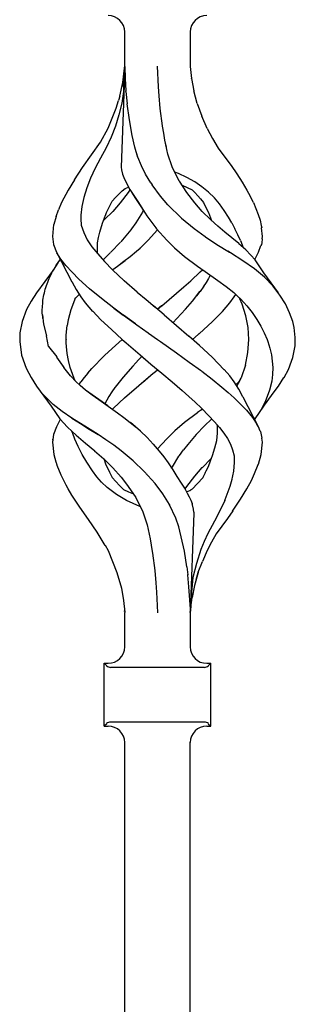
# Model space of a CAD drawing. Units: millimetres. Extents: x 0 to 8410, y 0 to 5940.
# Drawn here: x 2787 to 2837, y 3924 to 4104 of the extents above; entities that cross this region are included whole.
import ezdxf

# ---------------------------------------------------------------- set-up
doc = ezdxf.new("R2010")
doc.units = ezdxf.units.MM
doc.layers.add('YKK_A1', color=4, linetype='Continuous', lineweight=30)

msp = doc.modelspace()

# ---------------------------------------------------------------- linework, layer by layer
at = {"layer": 'YKK_A1', "linetype": 'Continuous', "ltscale": 0.5}
for p, q in [((2806.01, 4095.22), (2806.01, 4101.51)), ((2818.01, 4101.51), (2818.01, 4095.22)), ((2806.01, 4095.15), (2805.36, 4076.77)), ((2805.68, 4092.28), (2805.97, 4094.91)), ((2805.82, 4091.47), (2806, 4095.05)), ((2806.01, 4095.16), (2806, 4095.05)), ((2806.01, 4095.22), (2806.01, 4095.15)), ((2806.01, 4095.15), (2806.08, 4092.99)), ((2812.17, 4091.47), (2812, 4095.26)), ((2818.01, 4095.22), (2818.25, 4092.98)), ((2818.01, 4095.22), (2818.01, 4095.22)), ((2818.02, 4095.18), (2818.01, 4095.22)), ((2806.08, 4092.99), (2806.23, 4090.77)), ((2818.21, 4092.99), (2818.21, 4093)), ((2818.21, 4093), (2818.21, 4092.99)), ((2818.21, 4092.99), (2818.21, 4092.99)), ((2818.21, 4092.97), (2818.21, 4092.99)), ((2818.25, 4092.98), (2818.63, 4090.77)), ((2805.11, 4089.76), (2805.68, 4092.28)), ((2805.79, 4091.05), (2805.77, 4090.63)), ((2805.82, 4091.47), (2805.79, 4091.05)), ((2812.3, 4089.8), (2812.17, 4091.47)), ((2805.11, 4089.76), (2804.89, 4088.99)), ((2805.77, 4090.63), (2805.49, 4088.47)), ((2806.24, 4090.69), (2806.23, 4090.77)), ((2806.24, 4090.62), (2806.24, 4090.69)), ((2806.24, 4090.62), (2806.47, 4088.38)), ((2812.52, 4087.51), (2812.3, 4089.8)), ((2819.29, 4088.41), (2818.63, 4090.77)), ((2803.73, 4085.73), (2804.43, 4087.55)), ((2804.43, 4087.55), (2804.89, 4088.99)), ((2805.49, 4088.47), (2804.94, 4086.36)), ((2806.87, 4085.46), (2806.47, 4088.38)), ((2812.93, 4084.37), (2812.52, 4087.51)), ((2819.29, 4088.41), (2820.14, 4086.13)), ((2802.99, 4083.93), (2803.73, 4085.73)), ((2804.94, 4086.36), (2804.31, 4084.28)), ((2821.07, 4083.88), (2820.14, 4086.13)), ((2801.59, 4081.37), (2802.99, 4083.93)), ((2804.31, 4084.28), (2803.52, 4082.27)), ((2807.36, 4082.6), (2806.87, 4085.46)), ((2812.93, 4084.36), (2812.93, 4084.37)), ((2812.93, 4084.35), (2812.93, 4084.36)), ((2812.94, 4084.33), (2812.93, 4084.35)), ((2812.94, 4084.33), (2812.94, 4084.38)), ((2812.95, 4084.29), (2812.94, 4084.33)), ((2812.94, 4084.31), (2812.94, 4084.33)), ((2812.94, 4084.29), (2812.94, 4084.31)), ((2813.16, 4083), (2812.95, 4084.29)), ((2821.07, 4083.88), (2822.06, 4082.04)), ((2803.52, 4082.27), (2802.6, 4080.32)), ((2807.85, 4080.45), (2807.36, 4082.6)), ((2813.37, 4081.72), (2813.16, 4083)), ((2822.06, 4082.04), (2823.12, 4080.26)), ((2799.97, 4079.01), (2801.59, 4081.37)), ((2802.6, 4080.32), (2801.57, 4078.45)), ((2808.44, 4078.56), (2807.85, 4080.45)), ((2808.43, 4078.6), (2807.93, 4080.17)), ((2813.65, 4080.41), (2813.37, 4081.72)), ((2813.92, 4079.18), (2813.37, 4081.71)), ((2823.12, 4080.26), (2824.34, 4078.62)), ((2798.32, 4076.71), (2799.97, 4079.01)), ((2801.57, 4078.45), (2800.6, 4076.6)), ((2801.59, 4078.49), (2801.59, 4078.49)), ((2801.59, 4078.49), (2801.59, 4078.49)), ((2801.59, 4078.49), (2801.6, 4078.48)), ((2801.59, 4078.49), (2801.59, 4078.49)), ((2801.6, 4078.48), (2801.6, 4078.47)), ((2809.06, 4077.04), (2808.43, 4078.6)), ((2814.71, 4076.81), (2813.92, 4079.18)), ((2824.34, 4078.62), (2825.45, 4077.07)), ((2796.82, 4074.48), (2798.32, 4076.71)), ((2800.6, 4076.6), (2799.75, 4074.77)), ((2800.68, 4076.77), (2800.68, 4076.78)), ((2800.68, 4076.78), (2800.68, 4076.78)), ((2800.68, 4076.78), (2800.68, 4076.78)), ((2800.68, 4076.77), (2800.68, 4076.77)), ((2800.68, 4076.77), (2800.68, 4076.77)), ((2800.68, 4076.76), (2800.68, 4076.77)), ((2800.68, 4076.76), (2800.68, 4076.76)), ((2800.68, 4076.76), (2800.68, 4076.76)), ((2805.36, 4076.77), (2805.41, 4076.3)), ((2809.81, 4075.5), (2809.06, 4077.04)), ((2816, 4074.2), (2814.71, 4076.81)), ((2825.45, 4077.07), (2826.49, 4075.56)), ((2799.75, 4074.77), (2799.06, 4072.98)), ((2805.41, 4076.3), (2805.62, 4075.49)), ((2805.62, 4075.49), (2805.96, 4074.56)), ((2810.79, 4073.89), (2809.81, 4075.5)), ((2815.88, 4075.6), (2815.21, 4075.84)), ((2817.4, 4074.89), (2815.88, 4075.6)), ((2818.83, 4074.07), (2817.4, 4074.89)), ((2826.49, 4075.56), (2827.47, 4074.06)), ((2796.81, 4074.48), (2795.65, 4072.59)), ((2799.06, 4072.98), (2798.53, 4071.25)), ((2799.67, 4074.58), (2799.67, 4074.59)), ((2805.96, 4074.56), (2806.94, 4072.7)), ((2806.07, 4072.85), (2806.7, 4073.11)), ((2806.7, 4073.11), (2806.72, 4073.12)), ((2810.79, 4073.89), (2811.02, 4073.52)), ((2812.55, 4071.48), (2811.02, 4073.52)), ((2816, 4074.2), (2816, 4074.2)), ((2816, 4074.19), (2816, 4074.2)), ((2816, 4074.2), (2816, 4074.2)), ((2816, 4074.19), (2816, 4074.19)), ((2816.01, 4074.19), (2816, 4074.19)), ((2816.01, 4074.19), (2816.01, 4074.19)), ((2816.01, 4074.19), (2816.01, 4074.19)), ((2816.01, 4074.19), (2816.01, 4074.19)), ((2816.01, 4074.19), (2816.01, 4074.19)), ((2817.36, 4072.13), (2816.01, 4074.19)), ((2816.52, 4073.46), (2818.32, 4072.66)), ((2816.82, 4073.33), (2816.91, 4073.29)), ((2820.12, 4073.18), (2818.83, 4074.07)), ((2821.33, 4072.22), (2820.12, 4073.18)), ((2827.47, 4074.06), (2828.35, 4072.6)), ((2795.65, 4072.59), (2794.47, 4070.3)), ((2795.65, 4072.59), (2795.66, 4072.59)), ((2795.66, 4072.59), (2795.67, 4072.59)), ((2795.66, 4072.59), (2795.66, 4072.59)), ((2798.53, 4071.25), (2798.16, 4069.59)), ((2803.73, 4070.56), (2804.31, 4071.2)), ((2804.31, 4071.2), (2804.92, 4071.83)), ((2804.92, 4071.83), (2805.52, 4072.47)), ((2806.67, 4072.13), (2805.2, 4070.25)), ((2805.52, 4072.47), (2806.07, 4072.85)), ((2806.98, 4072.62), (2806.67, 4072.13)), ((2806.94, 4072.7), (2806.95, 4072.67)), ((2806.95, 4072.67), (2806.95, 4072.67)), ((2806.95, 4072.67), (2806.95, 4072.67)), ((2806.95, 4072.67), (2806.95, 4072.67)), ((2806.95, 4072.67), (2806.95, 4072.67)), ((2806.95, 4072.67), (2806.95, 4072.67)), ((2806.95, 4072.67), (2806.95, 4072.67)), ((2806.95, 4072.67), (2807.05, 4072.52)), ((2807.05, 4072.52), (2808.51, 4070.32)), ((2807.26, 4072.2), (2807.89, 4071.25)), ((2807.89, 4071.25), (2808.74, 4069.94)), ((2813.93, 4069.89), (2812.55, 4071.48)), ((2818.82, 4070.25), (2817.36, 4072.13)), ((2818.32, 4072.66), (2818.33, 4072.66)), ((2818.32, 4072.66), (2818.86, 4072.13)), ((2818.32, 4072.66), (2818.35, 4072.63)), ((2818.33, 4072.66), (2818.33, 4072.67)), ((2818.33, 4072.66), (2818.33, 4072.66)), ((2818.86, 4072.13), (2819.36, 4071.55)), ((2819.36, 4071.55), (2819.89, 4071.01)), ((2822.43, 4071.18), (2821.33, 4072.22)), ((2823.37, 4070.05), (2822.43, 4071.18)), ((2828.35, 4072.6), (2828.96, 4071.45)), ((2829.55, 4070.3), (2828.96, 4071.45)), ((2794.47, 4070.3), (2793.92, 4068.95)), ((2798.16, 4069.59), (2797.97, 4067.99)), ((2802.7, 4068.48), (2803.71, 4070.54)), ((2803.71, 4070.54), (2803.72, 4070.55)), ((2803.72, 4070.55), (2803.73, 4070.56)), ((2805.2, 4070.25), (2803.82, 4068.69)), ((2808.51, 4070.32), (2808.52, 4070.3)), ((2808.52, 4070.3), (2810.06, 4067.85)), ((2808.74, 4069.94), (2809.63, 4068.53)), ((2813.93, 4069.89), (2813.93, 4069.89)), ((2813.93, 4069.89), (2816.42, 4067.47)), ((2813.93, 4069.89), (2813.93, 4069.89)), ((2820.2, 4068.69), (2818.82, 4070.25)), ((2819.89, 4071.01), (2820.4, 4070.3)), ((2820.4, 4070.3), (2820.81, 4069.53)), ((2820.81, 4069.53), (2821.31, 4068.48)), ((2824.21, 4068.86), (2823.37, 4070.05)), ((2829.55, 4070.3), (2830, 4069.2)), ((2793.48, 4067.77), (2793.03, 4066.32)), ((2793.48, 4067.77), (2793.92, 4068.95)), ((2797.97, 4067.99), (2798, 4067.15)), ((2801.96, 4066.51), (2802.52, 4068.01)), ((2803.82, 4068.69), (2802.31, 4067.18)), ((2802.49, 4067.93), (2802.7, 4068.48)), ((2809.26, 4068.57), (2808.07, 4066.62)), ((2809.42, 4068.86), (2809.26, 4068.57)), ((2809.28, 4068.56), (2809.28, 4068.56)), ((2809.28, 4068.56), (2809.28, 4068.56)), ((2809.28, 4068.56), (2809.28, 4068.55)), ((2810.06, 4067.85), (2811.69, 4065.66)), ((2821.71, 4067.18), (2820.2, 4068.69)), ((2821.31, 4068.48), (2821.87, 4067.04)), ((2824.99, 4067.65), (2824.21, 4068.86)), ((2825.6, 4066.58), (2824.99, 4067.65)), ((2830, 4069.2), (2830.42, 4068.11)), ((2830.42, 4068.11), (2830.76, 4067.09)), ((2793.02, 4066.29), (2792.82, 4064.08)), ((2793.03, 4066.32), (2793.02, 4066.29)), ((2798, 4067.16), (2798.03, 4066.33)), ((2798, 4067.15), (2798.04, 4066.32)), ((2798.03, 4066.33), (2798.06, 4066.18)), ((2798.04, 4066.32), (2798.06, 4066.18)), ((2798.06, 4066.18), (2798.54, 4064.83)), ((2801.44, 4064.89), (2801.96, 4066.51)), ((2801.96, 4066.51), (2801.96, 4066.51)), ((2802.31, 4067.18), (2802.16, 4067.04)), ((2808.04, 4066.58), (2807.27, 4065.52)), ((2808.07, 4066.62), (2808.04, 4066.58)), ((2808.07, 4066.59), (2808.06, 4066.58)), ((2808.06, 4066.58), (2808.06, 4066.58)), ((2808.08, 4066.6), (2808.07, 4066.59)), ((2808.08, 4066.61), (2808.08, 4066.61)), ((2808.08, 4066.61), (2808.08, 4066.61)), ((2808.08, 4066.61), (2808.08, 4066.6)), ((2816.42, 4067.47), (2818.73, 4065.53)), ((2816.42, 4067.47), (2816.43, 4067.47)), ((2821.74, 4067.16), (2821.71, 4067.18)), ((2821.76, 4067.13), (2821.74, 4067.16)), ((2823.05, 4066), (2821.76, 4067.13)), ((2824.34, 4064.89), (2823.05, 4066)), ((2825.6, 4066.58), (2826.18, 4065.51)), ((2830.76, 4067.09), (2830.99, 4066.12)), ((2830.99, 4066.12), (2831.06, 4065.65)), ((2792.82, 4064.08), (2793.01, 4062.66)), ((2798.54, 4064.83), (2799.16, 4063.51)), ((2801.05, 4062.94), (2801.22, 4063.9)), ((2801.22, 4063.9), (2801.44, 4064.89)), ((2807.13, 4065.33), (2805.29, 4063.1)), ((2807.27, 4065.52), (2807.13, 4065.33)), ((2810.33, 4063.42), (2812.02, 4065.31)), ((2811.69, 4065.66), (2811.81, 4065.52)), ((2811.81, 4065.52), (2813.69, 4063.42)), ((2818.74, 4065.53), (2820.74, 4064.08)), ((2820.74, 4064.08), (2820.77, 4064.05)), ((2820.77, 4064.05), (2822.87, 4062.66)), ((2825.62, 4063.84), (2824.34, 4064.89)), ((2826.7, 4064.42), (2826.18, 4065.51)), ((2827.19, 4063.35), (2826.7, 4064.42)), ((2831.2, 4064.08), (2831.05, 4065.67)), ((2831.14, 4063.65), (2831.2, 4064.08)), ((2793.01, 4062.66), (2793.52, 4061.23)), ((2799.16, 4063.51), (2800.03, 4062.22)), ((2800.03, 4062.22), (2801.09, 4060.91)), ((2801.04, 4061.08), (2801.02, 4062.94)), ((2805.26, 4063.07), (2803.46, 4061.21)), ((2808.91, 4062.04), (2810.33, 4063.42)), ((2813.69, 4063.42), (2815.11, 4062.04)), ((2822.87, 4062.66), (2825.2, 4061.21)), ((2826.86, 4062.8), (2825.62, 4063.84)), ((2826.86, 4062.8), (2826.86, 4062.8)), ((2826.86, 4062.8), (2826.86, 4062.8)), ((2826.87, 4062.79), (2826.86, 4062.8)), ((2826.87, 4062.79), (2826.87, 4062.79)), ((2828.14, 4061.63), (2826.88, 4062.78)), ((2826.88, 4062.78), (2826.88, 4062.78)), ((2826.89, 4062.78), (2826.88, 4062.78)), ((2827.19, 4063.35), (2827.67, 4062.06)), ((2830.5, 4061.23), (2830.93, 4062.43)), ((2831, 4062.65), (2830.93, 4062.43)), ((2831.06, 4062.93), (2831, 4062.66)), ((2831, 4062.66), (2831, 4062.65)), ((2831.1, 4063.19), (2831.06, 4062.93)), ((2831.13, 4063.41), (2831.1, 4063.19)), ((2831.14, 4063.65), (2831.13, 4063.41)), ((2793.52, 4061.23), (2796.37, 4055.8)), ((2794.33, 4059.97), (2793.6, 4061.13)), ((2801.08, 4060.92), (2801.06, 4061.09)), ((2801.09, 4060.91), (2802.3, 4059.55)), ((2803.44, 4061.19), (2802.12, 4059.9)), ((2805.88, 4059.56), (2807.04, 4060.45)), ((2807.04, 4060.45), (2808.15, 4061.39)), ((2808.15, 4061.39), (2808.85, 4061.99)), ((2808.85, 4061.99), (2808.86, 4062)), ((2808.86, 4062), (2808.88, 4062.02)), ((2808.88, 4062.02), (2808.9, 4062.03)), ((2808.9, 4062.04), (2808.91, 4062.04)), ((2808.9, 4062.03), (2808.9, 4062.04)), ((2808.91, 4062.04), (2808.91, 4062.04)), ((2815.11, 4062.04), (2815.14, 4062.01)), ((2815.14, 4062.01), (2816.96, 4060.46)), ((2816.96, 4060.46), (2819.31, 4058.67)), ((2825.38, 4061.09), (2824.88, 4061.41)), ((2827.64, 4059.65), (2825.38, 4061.09)), ((2829.05, 4060.7), (2828.14, 4061.63)), ((2829.86, 4059.81), (2829.05, 4060.7)), ((2829.79, 4059.89), (2830.5, 4061.23)), ((2793.8, 4059.25), (2792.95, 4057.93)), ((2793.3, 4058.48), (2793.51, 4058.82)), ((2793.51, 4058.82), (2793.74, 4059.16)), ((2793.74, 4059.16), (2793.98, 4059.5)), ((2793.98, 4059.5), (2794.23, 4059.84)), ((2794.23, 4059.84), (2794.24, 4059.86)), ((2795.25, 4058.79), (2794.33, 4059.97)), ((2796.38, 4057.57), (2795.25, 4058.79)), ((2802.3, 4059.55), (2803.79, 4058.01)), ((2803.85, 4058.05), (2804.71, 4058.67)), ((2804.66, 4058.64), (2804.68, 4058.66)), ((2804.68, 4058.66), (2804.71, 4058.67)), ((2804.71, 4058.67), (2806.07, 4059.71)), ((2804.71, 4058.67), (2805.88, 4059.56)), ((2819.31, 4058.67), (2819.31, 4058.67)), ((2819.31, 4058.67), (2819.31, 4058.67)), ((2819.31, 4058.67), (2819.31, 4058.67)), ((2819.31, 4058.67), (2819.31, 4058.67)), ((2819.31, 4058.67), (2820.53, 4057.81)), ((2829.73, 4058.2), (2827.64, 4059.65)), ((2831.43, 4057.44), (2829.86, 4059.81)), ((2792.95, 4057.93), (2789.91, 4053.78)), ((2792.21, 4056.44), (2792.37, 4056.78)), ((2792.37, 4056.78), (2792.54, 4057.12)), ((2792.54, 4057.12), (2792.72, 4057.46)), ((2792.72, 4057.46), (2792.9, 4057.8)), ((2792.9, 4057.8), (2793.1, 4058.14)), ((2792.95, 4057.93), (2792.92, 4057.87)), ((2793.1, 4058.14), (2793.3, 4058.48)), ((2797.65, 4056.31), (2796.38, 4057.57)), ((2805.91, 4056.01), (2803.78, 4058.01)), ((2803.79, 4058.01), (2803.85, 4058.05)), ((2818.11, 4056.01), (2819.84, 4057.64)), ((2818.11, 4056.01), (2819.84, 4057.64)), ((2819.84, 4057.64), (2820.22, 4058.02)), ((2820.27, 4057.99), (2823.06, 4056.03)), ((2821.65, 4057.02), (2821.35, 4056.43)), ((2831.59, 4056.67), (2829.73, 4058.2)), ((2834.11, 4053.78), (2831.43, 4057.44)), ((2791.59, 4054.76), (2791.7, 4055.1)), ((2791.7, 4055.1), (2791.82, 4055.43)), ((2791.82, 4055.43), (2791.94, 4055.77)), ((2791.94, 4055.77), (2792.07, 4056.1)), ((2792.07, 4056.1), (2792.21, 4056.44)), ((2796.38, 4055.79), (2796.4, 4055.75)), ((2796.4, 4055.75), (2797.12, 4054.37)), ((2799.6, 4054.52), (2797.65, 4056.31)), ((2808.32, 4053.89), (2805.91, 4056.01)), ((2816.8, 4054.86), (2818.11, 4056.01)), ((2820.47, 4055.02), (2819.8, 4054.05)), ((2820.9, 4055.67), (2820.36, 4054.86)), ((2821.35, 4056.43), (2820.9, 4055.67)), ((2823.06, 4056.03), (2824.56, 4054.95)), ((2824.56, 4054.95), (2825.96, 4053.82)), ((2833.11, 4055.04), (2831.59, 4056.67)), ((2834.38, 4053.39), (2833.11, 4055.04)), ((2789.91, 4053.78), (2788.9, 4052.25)), ((2791.11, 4052.76), (2791.17, 4053.1)), ((2791.17, 4053.1), (2791.24, 4053.43)), ((2791.24, 4053.43), (2791.32, 4053.76)), ((2791.32, 4053.76), (2791.41, 4054.1)), ((2791.41, 4054.1), (2791.5, 4054.43)), ((2791.5, 4054.43), (2791.59, 4054.76)), ((2797.08, 4052.88), (2797.32, 4053.13)), ((2797.12, 4054.37), (2797.99, 4053.04)), ((2797.32, 4053.13), (2797.71, 4053.47)), ((2797.62, 4053.61), (2797.78, 4053.35)), ((2797.78, 4053.35), (2797.87, 4053.22)), ((2801.76, 4052.74), (2799.6, 4054.52)), ((2808.28, 4053.94), (2809.91, 4052.55)), ((2814.13, 4052.57), (2815.47, 4053.71)), ((2815.47, 4053.71), (2816.8, 4054.86)), ((2818.42, 4052.29), (2819.78, 4054.02)), ((2819.78, 4054.02), (2819.16, 4053.23)), ((2819.8, 4054.05), (2819.78, 4054.02)), ((2819.8, 4054.05), (2819.78, 4054.02)), ((2825.94, 4053.83), (2826.53, 4053.33)), ((2826.03, 4053.04), (2826.33, 4053.5)), ((2826.53, 4053.33), (2826.96, 4052.87)), ((2826.71, 4053.13), (2827.25, 4052.64)), ((2835.39, 4051.76), (2834.38, 4053.39)), ((2788.9, 4052.25), (2788.08, 4050.73)), ((2790.96, 4051.1), (2790.99, 4051.43)), ((2790.99, 4051.43), (2791.02, 4051.76)), ((2791.02, 4051.76), (2791.04, 4052.1)), ((2791.03, 4052.37), (2791.03, 4052.37)), ((2791.04, 4052.1), (2791.07, 4052.43)), ((2791.07, 4052.43), (2791.11, 4052.76)), ((2796.85, 4052.45), (2796.16, 4050.67)), ((2796.92, 4052.61), (2796.85, 4052.45)), ((2796.92, 4052.61), (2797.08, 4052.88)), ((2797.99, 4053.04), (2798.81, 4051.94)), ((2798.81, 4051.94), (2800.15, 4050.4)), ((2804.05, 4050.97), (2801.76, 4052.74)), ((2802.09, 4052.49), (2802.11, 4052.5)), ((2802.09, 4052.48), (2802.09, 4052.49)), ((2809.91, 4052.55), (2811.57, 4051.16)), ((2811.24, 4051.44), (2811.23, 4051.44)), ((2811.29, 4051.39), (2811.28, 4051.4)), ((2813.22, 4049.77), (2811.29, 4051.39)), ((2812.73, 4051.39), (2812.01, 4050.79)), ((2812.01, 4050.79), (2812.73, 4051.39)), ((2812.79, 4051.44), (2812.73, 4051.39)), ((2812.73, 4051.39), (2812.79, 4051.44)), ((2812.79, 4051.44), (2814.13, 4052.57)), ((2817.14, 4050.82), (2818.42, 4052.29)), ((2823.87, 4050.4), (2825.21, 4051.94)), ((2825.21, 4051.94), (2826.03, 4053.04)), ((2826.96, 4052.87), (2827.06, 4052.7)), ((2827.48, 4051.72), (2827.06, 4052.7)), ((2827.25, 4052.64), (2828.33, 4051.4)), ((2828.17, 4049.58), (2827.48, 4051.72)), ((2828.33, 4051.4), (2829.31, 4050.16)), ((2836.17, 4050.14), (2835.39, 4051.76)), ((2788.08, 4050.73), (2787.25, 4048.56)), ((2790.94, 4050.76), (2790.96, 4051.1)), ((2790.94, 4050.43), (2790.94, 4050.76)), ((2790.95, 4050.09), (2790.94, 4050.43)), ((2790.98, 4049.75), (2790.95, 4050.09)), ((2790.98, 4049.78), (2791.16, 4048.07)), ((2791.02, 4049.42), (2790.98, 4049.75)), ((2796.16, 4050.67), (2795.65, 4048.84)), ((2800.17, 4050.42), (2801.67, 4048.85)), ((2803.99, 4051.01), (2804, 4051.02)), ((2803.99, 4051.01), (2803.99, 4051.01)), ((2803.99, 4051.01), (2804.04, 4050.97)), ((2804, 4051.02), (2804, 4051.02)), ((2805.75, 4049.72), (2804.05, 4050.97)), ((2804.05, 4050.97), (2805.75, 4049.72)), ((2805.77, 4049.71), (2805.75, 4049.72)), ((2805.78, 4049.7), (2805.77, 4049.71)), ((2807.97, 4048.12), (2805.78, 4049.7)), ((2805.78, 4049.7), (2807.97, 4048.12)), ((2813.22, 4049.77), (2815.5, 4047.82)), ((2815.57, 4049.11), (2817.14, 4050.82)), ((2821.99, 4048.49), (2823.87, 4050.4)), ((2828.57, 4047.44), (2828.17, 4049.58)), ((2828.49, 4051.26), (2828.49, 4051.26)), ((2829.31, 4050.16), (2830.15, 4048.94)), ((2836.76, 4048.52), (2836.17, 4050.14)), ((2787.24, 4048.53), (2786.86, 4046.44)), ((2787.25, 4048.56), (2787.24, 4048.53)), ((2787.25, 4048.56), (2787.25, 4048.56)), ((2787.25, 4048.56), (2787.26, 4048.56)), ((2787.26, 4048.56), (2787.27, 4048.57)), ((2791.05, 4049.08), (2791.02, 4049.42)), ((2791.16, 4048.07), (2791.7, 4045.95)), ((2795.31, 4046.02), (2795.5, 4047.79)), ((2795.65, 4048.84), (2795.5, 4047.79)), ((2801.67, 4048.85), (2803.57, 4047.05)), ((2807.97, 4048.12), (2808.26, 4047.91)), ((2808.12, 4048.01), (2807.97, 4048.12)), ((2808.26, 4047.91), (2810.32, 4046.44)), ((2808.26, 4047.91), (2810.32, 4046.44)), ((2815.57, 4049.11), (2814.87, 4048.36)), ((2815.5, 4047.82), (2817.74, 4045.88)), ((2819.71, 4046.37), (2821.99, 4048.49)), ((2830.14, 4048.99), (2830.14, 4048.99)), ((2830.14, 4048.99), (2830.14, 4048.99)), ((2830.14, 4048.99), (2830.15, 4048.99)), ((2830.15, 4048.99), (2830.15, 4048.99)), ((2830.15, 4048.94), (2830.88, 4047.71)), ((2830.88, 4047.71), (2831.53, 4046.49)), ((2836.98, 4047.44), (2836.76, 4048.52)), ((2836.88, 4048.14), (2836.88, 4048.14)), ((2836.88, 4048.14), (2836.88, 4048.14)), ((2836.88, 4048.14), (2836.88, 4048.14)), ((2836.88, 4048.14), (2836.88, 4048.14)), ((2836.88, 4048.14), (2836.88, 4048.14)), ((2836.88, 4048.14), (2836.88, 4048.14)), ((2786.86, 4046.42), (2786.82, 4044.89)), ((2786.86, 4046.44), (2786.86, 4046.42)), ((2792.11, 4044), (2791.7, 4045.95)), ((2795.31, 4046.02), (2795.31, 4046.02)), ((2795.34, 4044.64), (2795.31, 4046.02)), ((2803.57, 4047.05), (2805.58, 4045.26)), ((2810.34, 4046.43), (2810.32, 4046.44)), ((2810.32, 4046.44), (2810.35, 4046.42)), ((2810.35, 4046.42), (2810.34, 4046.43)), ((2810.35, 4046.42), (2812.01, 4045.26)), ((2810.35, 4046.42), (2812.01, 4045.26)), ((2818.44, 4045.26), (2819.46, 4046.16)), ((2819.46, 4046.16), (2819.58, 4046.27)), ((2819.52, 4046.21), (2819.58, 4046.27)), ((2819.58, 4046.27), (2819.71, 4046.37)), ((2819.58, 4046.27), (2819.64, 4046.32)), ((2819.64, 4046.32), (2819.7, 4046.37)), ((2828.69, 4045.26), (2828.57, 4047.44)), ((2831.53, 4046.49), (2832.05, 4045.26)), ((2837.21, 4045.62), (2836.98, 4047.44)), ((2786.82, 4044.89), (2787.13, 4042.39)), ((2795.33, 4045.31), (2795.33, 4045.26)), ((2795.36, 4043.95), (2795.34, 4044.64)), ((2804.31, 4044.14), (2802.41, 4042.39)), ((2805.58, 4045.26), (2804.31, 4044.14)), ((2805.58, 4045.26), (2805.93, 4044.95)), ((2805.93, 4044.95), (2806.28, 4044.64)), ((2806.28, 4044.65), (2806.28, 4044.64)), ((2806.28, 4044.65), (2806.28, 4044.65)), ((2806.28, 4044.65), (2806.28, 4044.65)), ((2806.28, 4044.64), (2808.82, 4042.45)), ((2806.28, 4044.64), (2806.28, 4044.64)), ((2806.28, 4044.64), (2806.28, 4044.64)), ((2806.28, 4044.64), (2806.28, 4044.64)), ((2806.28, 4044.64), (2806.28, 4044.64)), ((2806.28, 4044.64), (2806.28, 4044.64)), ((2812.01, 4045.26), (2812.54, 4044.89)), ((2812.54, 4044.89), (2815.46, 4042.82)), ((2819.71, 4044.14), (2817.74, 4045.88)), ((2818.09, 4045.57), (2818.44, 4045.26)), ((2821.99, 4042.02), (2819.71, 4044.14)), ((2828.55, 4042.9), (2828.69, 4045.26)), ((2832.05, 4045.26), (2832.12, 4045.08)), ((2832.12, 4045.08), (2832.18, 4044.9)), ((2832.18, 4044.9), (2832.53, 4043.68)), ((2837.16, 4044.08), (2837.19, 4045.26)), ((2837.19, 4045.26), (2837.21, 4045.62)), ((2787.04, 4043.15), (2787.03, 4043.16)), ((2787.13, 4042.39), (2787.97, 4040.01)), ((2792.11, 4044), (2793.6, 4042.05)), ((2795.5, 4042.67), (2795.36, 4043.95)), ((2795.73, 4041.41), (2795.5, 4042.67)), ((2802.41, 4042.39), (2801.46, 4041.45)), ((2808.82, 4042.45), (2809.81, 4041.6)), ((2808.88, 4042.39), (2810.8, 4040.75)), ((2815.46, 4042.82), (2817.83, 4041.12)), ((2828.08, 4040.58), (2828.55, 4042.9)), ((2832.53, 4043.68), (2832.83, 4042.44)), ((2832.83, 4042.44), (2832.98, 4041.28)), ((2836.77, 4041.96), (2837.16, 4044.08)), ((2793.56, 4042.03), (2794.89, 4040.1)), ((2793.57, 4042.03), (2794.75, 4040.31)), ((2796.06, 4040.15), (2795.73, 4041.41)), ((2800, 4039.93), (2800.77, 4040.75)), ((2800.77, 4040.75), (2801.46, 4041.45)), ((2808.03, 4040.96), (2807.51, 4040.39)), ((2808.56, 4041.52), (2808.03, 4040.96)), ((2809.08, 4042.09), (2808.56, 4041.52)), ((2809.15, 4042.16), (2809.08, 4042.09)), ((2810.8, 4040.75), (2812.79, 4039.07)), ((2817.83, 4041.12), (2820.03, 4039.5)), ((2823.12, 4040.88), (2821.99, 4042.02)), ((2824.21, 4039.73), (2823.12, 4040.88)), ((2828.08, 4040.58), (2827.29, 4038.26)), ((2832.98, 4041.28), (2833.09, 4040.12)), ((2835.94, 4039.79), (2836.77, 4041.96)), ((2836.35, 4040.86), (2836.39, 4040.96)), ((2787.97, 4040.01), (2787.98, 4040.01)), ((2787.97, 4040.01), (2788.9, 4038.27)), ((2787.98, 4040.01), (2787.98, 4040)), ((2787.98, 4040), (2787.99, 4040)), ((2787.99, 4040), (2788.02, 4039.97)), ((2788.52, 4038.96), (2788.49, 4039.04)), ((2796.12, 4038.58), (2794.89, 4040.1)), ((2796.42, 4039.14), (2796.06, 4040.15)), ((2796.78, 4038.13), (2796.06, 4040.15)), ((2799.28, 4039.11), (2798.62, 4038.29)), ((2799.28, 4039.11), (2800, 4039.93)), ((2807.51, 4040.39), (2805.71, 4038.35)), ((2808.57, 4036.83), (2811.23, 4039.07)), ((2809.25, 4037.41), (2811.23, 4039.07)), ((2811.23, 4039.07), (2811.36, 4039.18)), ((2811.23, 4039.07), (2811.36, 4039.18)), ((2811.36, 4039.18), (2812.01, 4039.73)), ((2811.36, 4039.18), (2812.01, 4039.73)), ((2812.79, 4039.07), (2814.68, 4037.49)), ((2820.03, 4039.5), (2820.03, 4039.5)), ((2820.03, 4039.5), (2820.03, 4039.5)), ((2820.03, 4039.5), (2820.03, 4039.5)), ((2820.03, 4039.5), (2820.03, 4039.5)), ((2820.03, 4039.5), (2820.03, 4039.5)), ((2820.1, 4039.45), (2821.98, 4037.99)), ((2825.21, 4038.58), (2824.17, 4039.77)), ((2833.01, 4038.87), (2832.91, 4037.62)), ((2833.09, 4040.12), (2833.01, 4038.87)), ((2835.15, 4038.32), (2835.94, 4039.79)), ((2788.9, 4038.27), (2789.91, 4036.73)), ((2797.21, 4037.43), (2796.12, 4038.58)), ((2797.03, 4037.62), (2796.78, 4038.13)), ((2798.87, 4036.01), (2797.21, 4037.43)), ((2797.69, 4037.02), (2798, 4037.48)), ((2798.62, 4038.29), (2798, 4037.48)), ((2805.71, 4038.35), (2804.27, 4036.53)), ((2804.87, 4037.28), (2804.27, 4036.53)), ((2809.22, 4037.38), (2809.25, 4037.41)), ((2814.68, 4037.49), (2816.53, 4035.89)), ((2821.94, 4038.04), (2821.94, 4038.04)), ((2821.94, 4038.04), (2821.94, 4038.04)), ((2821.94, 4038.04), (2821.94, 4038.04)), ((2821.94, 4038.04), (2821.94, 4038.04)), ((2821.98, 4037.99), (2823.78, 4036.53)), ((2826.03, 4037.48), (2825.21, 4038.58)), ((2826.87, 4036.19), (2826.03, 4037.48)), ((2826.32, 4037.03), (2826.73, 4037.4)), ((2826.79, 4037.21), (2826.54, 4036.69)), ((2826.96, 4037.65), (2826.73, 4037.4)), ((2827.24, 4038.13), (2826.79, 4037.21)), ((2827.21, 4038.07), (2826.96, 4037.65)), ((2827.24, 4038.13), (2827.26, 4038.2)), ((2827.24, 4038.14), (2827.24, 4038.14)), ((2827.24, 4038.14), (2827.24, 4038.14)), ((2827.26, 4038.2), (2827.29, 4038.26)), ((2832.91, 4037.62), (2832.5, 4035.97)), ((2834.11, 4036.73), (2835.12, 4038.27)), ((2835.12, 4038.27), (2835.13, 4038.29)), ((2835.12, 4038.27), (2835.12, 4038.27)), ((2835.13, 4038.29), (2835.14, 4038.3)), ((2835.14, 4038.31), (2835.15, 4038.32)), ((2835.14, 4038.3), (2835.14, 4038.31)), ((2789.91, 4036.73), (2792.59, 4033.08)), ((2792.95, 4033.38), (2790.91, 4035.38)), ((2797.86, 4036.87), (2798.87, 4036.02)), ((2798.87, 4036.02), (2800.07, 4035.13)), ((2801.28, 4034.25), (2798.87, 4036.01)), ((2800.07, 4035.13), (2801.28, 4034.25)), ((2803.66, 4035.66), (2803.12, 4034.85)), ((2804.22, 4036.47), (2803.66, 4035.66)), ((2804.27, 4036.53), (2804.22, 4036.47)), ((2804.27, 4036.53), (2804.22, 4036.47)), ((2805.99, 4034.58), (2808.57, 4036.83)), ((2816.53, 4035.89), (2817.75, 4034.83)), ((2823.78, 4036.53), (2824.91, 4035.56)), ((2824.91, 4035.56), (2826.01, 4034.57)), ((2826.88, 4036.18), (2826.87, 4036.19)), ((2826.88, 4036.17), (2826.88, 4036.18)), ((2826.89, 4036.16), (2826.88, 4036.17)), ((2826.9, 4036.15), (2826.89, 4036.16)), ((2826.9, 4036.15), (2826.9, 4036.15)), ((2826.9, 4036.15), (2826.9, 4036.15)), ((2826.9, 4036.15), (2826.91, 4036.11)), ((2827.62, 4034.77), (2826.9, 4036.15)), ((2831.07, 4032.59), (2833.35, 4035.7)), ((2832.5, 4035.97), (2831.91, 4034.31)), ((2833.35, 4035.7), (2834.11, 4036.73)), ((2794.59, 4032.1), (2792.95, 4033.38)), ((2801.28, 4034.25), (2802.13, 4033.66)), ((2802.93, 4033.11), (2801.28, 4034.25)), ((2802.13, 4033.66), (2802.98, 4033.07)), ((2803.12, 4034.85), (2802.38, 4033.49)), ((2803.98, 4032.68), (2805.99, 4034.58)), ((2817.75, 4034.83), (2818.91, 4033.76)), ((2818.91, 4033.76), (2820.05, 4032.68)), ((2826.01, 4034.57), (2826.95, 4033.64)), ((2828.26, 4032.31), (2826.95, 4033.64)), ((2827.63, 4034.76), (2827.62, 4034.77)), ((2827.63, 4034.75), (2827.63, 4034.76)), ((2827.64, 4034.74), (2827.63, 4034.75)), ((2827.67, 4034.68), (2827.64, 4034.74)), ((2830.5, 4029.29), (2827.67, 4034.68)), ((2831.07, 4032.59), (2831.81, 4034.07)), ((2831.81, 4034.07), (2831.94, 4034.4)), ((2792.59, 4033.08), (2794.16, 4030.71)), ((2796.36, 4030.87), (2794.59, 4032.1)), ((2802.98, 4033.07), (2803.85, 4032.46)), ((2803.79, 4032.5), (2803.98, 4032.68)), ((2803.85, 4032.46), (2804.71, 4031.84)), ((2803.97, 4032.69), (2803.97, 4032.69)), ((2803.97, 4032.69), (2803.97, 4032.69)), ((2803.97, 4032.69), (2803.97, 4032.69)), ((2803.97, 4032.69), (2803.97, 4032.69)), ((2803.97, 4032.69), (2803.97, 4032.69)), ((2804.71, 4031.84), (2805.88, 4030.96)), ((2819.31, 4031.85), (2816.96, 4030.06)), ((2819.34, 4031.87), (2819.31, 4031.85)), ((2820.23, 4032.5), (2819.34, 4031.87)), ((2820.03, 4032.36), (2820.23, 4032.5)), ((2820.05, 4032.68), (2821.41, 4031.29)), ((2828.26, 4032.31), (2829.39, 4030.97)), ((2829.86, 4030.71), (2831.43, 4033.08)), ((2794.23, 4030.63), (2793.52, 4029.29)), ((2794.16, 4030.71), (2795.54, 4029.19)), ((2796.35, 4030.87), (2798.82, 4029.31)), ((2796.36, 4030.87), (2797.92, 4029.88)), ((2798.71, 4029.38), (2796.36, 4030.87)), ((2797.92, 4029.88), (2799.52, 4028.87)), ((2805.88, 4030.96), (2807.04, 4030.06)), ((2807.04, 4030.06), (2808.15, 4029.13)), ((2808.91, 4028.48), (2807.06, 4030.06)), ((2816.96, 4030.06), (2815.17, 4028.53)), ((2821.89, 4030.69), (2820.63, 4029.46)), ((2821.41, 4031.29), (2822.41, 4030.2)), ((2822.41, 4030.2), (2823.32, 4029.16)), ((2829.39, 4030.97), (2830.18, 4029.79)), ((2829.79, 4030.63), (2829.86, 4030.71)), ((2830.5, 4029.29), (2830.18, 4029.79)), ((2793.52, 4029.29), (2793.01, 4027.86)), ((2793.52, 4029.29), (2793.53, 4029.29)), ((2793.53, 4029.3), (2793.53, 4029.3)), ((2793.53, 4029.29), (2793.53, 4029.3)), ((2793.53, 4029.29), (2793.53, 4029.29)), ((2793.53, 4029.29), (2793.53, 4029.29)), ((2793.53, 4029.29), (2793.53, 4029.29)), ((2793.53, 4029.29), (2793.53, 4029.29)), ((2793.53, 4029.29), (2793.53, 4029.29)), ((2795.54, 4029.19), (2797.16, 4027.72)), ((2796.5, 4028.06), (2796.36, 4028.45)), ((2796.88, 4027.04), (2796.5, 4028.06)), ((2801.15, 4027.85), (2798.71, 4029.38)), ((2798.82, 4029.31), (2801.15, 4027.86)), ((2799.52, 4028.87), (2801.15, 4027.85)), ((2808.91, 4028.48), (2810.11, 4027.3)), ((2815.11, 4028.48), (2813.69, 4027.1)), ((2815.17, 4028.53), (2815.11, 4028.48)), ((2820.6, 4029.44), (2819.06, 4027.85)), ((2820.6, 4029.44), (2820.61, 4029.44)), ((2820.6, 4029.44), (2820.6, 4029.44)), ((2820.61, 4029.45), (2820.62, 4029.46)), ((2820.61, 4029.44), (2820.61, 4029.45)), ((2820.61, 4029.44), (2820.61, 4029.44)), ((2820.62, 4029.46), (2820.62, 4029.46)), ((2820.62, 4029.46), (2820.63, 4029.46)), ((2820.62, 4029.46), (2820.62, 4029.46)), ((2820.62, 4029.46), (2820.62, 4029.46)), ((2822.84, 4026.8), (2823.01, 4028.14)), ((2822.97, 4029.43), (2822.95, 4029.58)), ((2822.97, 4029.43), (2822.97, 4029.43)), ((2823.01, 4028.14), (2822.97, 4029.43)), ((2823.32, 4029.16), (2824.12, 4028.13)), ((2824.12, 4028.13), (2824.79, 4027.13)), ((2830.77, 4028.51), (2830.5, 4029.29)), ((2830.77, 4028.51), (2830.83, 4028.39)), ((2830.83, 4028.39), (2831.1, 4027.18)), ((2793.01, 4027.86), (2792.82, 4026.44)), ((2792.82, 4026.44), (2793.03, 4024.2)), ((2792.88, 4026.88), (2792.9, 4027)), ((2792.88, 4026.84), (2792.88, 4026.88)), ((2797.53, 4025.65), (2796.88, 4027.04)), ((2797.16, 4027.72), (2798.86, 4026.3)), ((2798.86, 4026.3), (2800.56, 4024.89)), ((2802.58, 4026.9), (2801.15, 4027.85)), ((2804, 4025.93), (2802.58, 4026.9)), ((2810.11, 4027.3), (2811.24, 4026.09)), ((2811.24, 4026.09), (2812.32, 4024.85)), ((2813.69, 4027.1), (2812.01, 4025.22)), ((2817.54, 4026.07), (2817.53, 4026.06)), ((2819.06, 4027.85), (2817.54, 4026.07)), ((2822.51, 4025.42), (2822.84, 4026.8)), ((2824.79, 4027.13), (2825.33, 4026.1)), ((2825.33, 4026.1), (2825.72, 4025.05)), ((2830.99, 4024.2), (2831.2, 4026.44)), ((2831.19, 4026.48), (2831.1, 4027.18)), ((2831.19, 4026.47), (2831.19, 4026.48)), ((2831.19, 4026.46), (2831.19, 4026.47)), ((2831.19, 4026.44), (2831.19, 4026.46)), ((2831.2, 4026.44), (2831.19, 4026.44)), ((2798.26, 4024.24), (2797.53, 4025.65)), ((2800.52, 4024.91), (2802.22, 4023.4)), ((2805.38, 4024.89), (2804, 4025.93)), ((2807.56, 4023.06), (2805.38, 4024.89)), ((2812.32, 4024.85), (2813.15, 4023.76)), ((2816.04, 4024.04), (2816.78, 4025.05)), ((2817.54, 4026.05), (2816.78, 4025.05)), ((2822.08, 4024.01), (2822.51, 4025.42)), ((2825.72, 4025.05), (2826, 4023.95)), ((2793.03, 4024.2), (2793.45, 4022.86)), ((2793.45, 4022.86), (2793.58, 4022.41)), ((2799.08, 4022.78), (2798.26, 4024.24)), ((2799.02, 4022.87), (2799.02, 4022.87)), ((2799.02, 4022.87), (2799.02, 4022.87)), ((2799.02, 4022.86), (2799.02, 4022.87)), ((2799.02, 4022.87), (2799.02, 4022.87)), ((2799.02, 4022.87), (2799.03, 4022.85)), ((2799.03, 4022.85), (2799.05, 4022.82)), ((2799.05, 4022.82), (2799.07, 4022.8)), ((2799.07, 4022.8), (2799.08, 4022.78)), ((2800.12, 4021.21), (2799.08, 4022.78)), ((2802.17, 4023.45), (2802.52, 4022.5)), ((2802.22, 4023.4), (2803.83, 4021.79)), ((2802.52, 4022.5), (2803.22, 4020.99)), ((2809.58, 4021.12), (2807.56, 4023.06)), ((2813.15, 4023.76), (2813.96, 4022.67)), ((2813.96, 4022.67), (2814.79, 4021.4)), ((2814.75, 4021.95), (2815.94, 4023.91)), ((2816.04, 4024.04), (2815.94, 4023.91)), ((2820.3, 4021.92), (2821.71, 4023.33)), ((2821.31, 4022.04), (2821.7, 4023.03)), ((2821.7, 4023.03), (2822.08, 4024.01)), ((2821.72, 4023.35), (2821.71, 4023.33)), ((2821.71, 4023.33), (2821.72, 4023.34)), ((2821.72, 4023.34), (2821.74, 4023.36)), ((2821.74, 4023.36), (2821.72, 4023.35)), ((2821.88, 4023.48), (2821.74, 4023.36)), ((2821.74, 4023.36), (2821.88, 4023.48)), ((2826.04, 4022.77), (2825.9, 4021.15)), ((2826, 4023.95), (2826.04, 4022.77)), ((2830.45, 4022.44), (2830.99, 4024.2)), ((2793.58, 4022.41), (2793.62, 4022.4)), ((2793.69, 4022.17), (2793.61, 4022.44)), ((2794.41, 4020.43), (2793.69, 4022.17)), ((2800.9, 4020.13), (2800.12, 4021.21)), ((2803.22, 4020.99), (2803.45, 4020.48)), ((2803.83, 4021.79), (2805.34, 4020.09)), ((2811.56, 4018.93), (2809.58, 4021.12)), ((2814.6, 4021.66), (2814.76, 4021.95)), ((2814.79, 4021.4), (2815.55, 4020.16)), ((2818.82, 4020.27), (2820.2, 4021.83)), ((2820.2, 4021.83), (2820.21, 4021.84)), ((2820.2, 4021.83), (2820.2, 4021.83)), ((2820.21, 4021.84), (2820.24, 4021.88)), ((2820.24, 4021.88), (2820.27, 4021.9)), ((2820.27, 4021.9), (2820.3, 4021.92)), ((2820.73, 4020.84), (2820.31, 4019.99)), ((2820.73, 4020.84), (2820.92, 4021.21)), ((2820.92, 4021.21), (2821.31, 4022.04)), ((2825.9, 4021.15), (2825.54, 4019.44)), ((2829.17, 4019.46), (2829.77, 4020.75)), ((2829.77, 4020.75), (2830.44, 4022.41)), ((2830.43, 4022.41), (2830.44, 4022.42)), ((2830.44, 4022.41), (2830.43, 4022.41)), ((2830.43, 4022.41), (2830.43, 4022.41)), ((2830.44, 4022.43), (2830.45, 4022.44)), ((2830.44, 4022.43), (2830.44, 4022.43)), ((2830.44, 4022.42), (2830.44, 4022.43)), ((2830.44, 4022.41), (2830.44, 4022.41)), ((2795.3, 4018.62), (2794.41, 4020.43)), ((2794.47, 4020.22), (2794.47, 4020.21)), ((2801.78, 4019.12), (2800.9, 4020.13)), ((2802.81, 4018.2), (2801.78, 4019.12)), ((2803.45, 4020.48), (2803.71, 4019.99)), ((2803.71, 4019.99), (2804.38, 4019.25)), ((2804.38, 4019.25), (2805.06, 4018.53)), ((2805.34, 4020.09), (2806.71, 4018.32)), ((2810.09, 4020.62), (2810.1, 4020.62)), ((2813, 4016.99), (2811.56, 4018.93)), ((2815.55, 4020.16), (2816.34, 4018.96)), ((2816.34, 4018.96), (2817.07, 4017.84)), ((2817.36, 4018.38), (2818.82, 4020.27)), ((2820.3, 4019.96), (2818.32, 4017.86)), ((2820.31, 4019.99), (2820.3, 4019.96)), ((2825.58, 4019.61), (2825.24, 4018.33)), ((2828.35, 4017.92), (2829.17, 4019.46)), ((2795.7, 4017.93), (2795.3, 4018.62)), ((2796.36, 4016.77), (2795.7, 4017.93)), ((2804.52, 4016.92), (2802.81, 4018.2)), ((2805.06, 4018.53), (2805.78, 4017.83)), ((2805.78, 4017.83), (2806.72, 4017.4)), ((2806.67, 4018.38), (2808.02, 4016.32)), ((2806.72, 4017.4), (2807.32, 4017.12)), ((2807.32, 4017.12), (2807.5, 4017.06)), ((2817.04, 4017.9), (2817.36, 4018.38)), ((2817.07, 4017.84), (2817.46, 4017.14)), ((2817.32, 4017.39), (2817.91, 4017.63)), ((2817.46, 4017.14), (2817.78, 4016.49)), ((2817.91, 4017.63), (2818.13, 4017.77)), ((2818.32, 4017.86), (2818.13, 4017.77)), ((2818.33, 4017.86), (2818.32, 4017.86)), ((2825.24, 4018.33), (2824.35, 4015.9)), ((2827.2, 4016.01), (2828.37, 4017.92)), ((2797.8, 4014.59), (2796.36, 4016.77)), ((2806.37, 4015.8), (2804.52, 4016.92)), ((2808.81, 4014.71), (2806.37, 4015.8)), ((2808.02, 4016.32), (2809.31, 4013.71)), ((2814.22, 4015.04), (2813, 4016.99)), ((2817.78, 4016.49), (2818.1, 4015.83)), ((2818.1, 4015.83), (2818.33, 4015.24)), ((2824.3, 4015.82), (2823.42, 4013.93)), ((2824.3, 4015.82), (2824.33, 4015.86)), ((2824.35, 4015.9), (2824.33, 4015.86)), ((2825.75, 4013.87), (2827.2, 4016.01)), ((2799.39, 4012.34), (2797.8, 4014.59)), ((2809.31, 4013.71), (2810.1, 4011.34)), ((2814.23, 4015), (2814.21, 4015.03)), ((2814.22, 4015.04), (2814.23, 4015)), ((2815.38, 4012.57), (2814.23, 4015)), ((2818.67, 4013.46), (2818.01, 3995.3)), ((2818.33, 4015.24), (2818.35, 4015.18)), ((2818.4, 4015.03), (2818.35, 4015.18)), ((2818.61, 4014.21), (2818.4, 4015.03)), ((2818.67, 4013.68), (2818.61, 4014.21)), ((2818.67, 4013.68), (2818.67, 4013.46)), ((2823.42, 4013.93), (2822.43, 4012.03)), ((2825.76, 4013.89), (2824.78, 4012.5)), ((2800.99, 4010), (2799.39, 4012.34)), ((2815.38, 4012.57), (2815.38, 4012.57)), ((2815.38, 4012.57), (2815.38, 4012.57)), ((2815.38, 4012.56), (2815.38, 4012.57)), ((2815.38, 4012.56), (2815.38, 4012.56)), ((2815.39, 4012.56), (2815.38, 4012.56)), ((2815.39, 4012.56), (2815.39, 4012.56)), ((2815.39, 4012.55), (2815.39, 4012.56)), ((2815.9, 4010.95), (2815.39, 4012.55)), ((2822.43, 4012.03), (2821.19, 4009.77)), ((2822.44, 4012.04), (2822.43, 4012.03)), ((2824.78, 4012.5), (2823.75, 4011.11)), ((2802.47, 4007.56), (2800.99, 4010)), ((2810.1, 4011.34), (2810.65, 4008.8)), ((2816.94, 4006.55), (2815.9, 4010.95)), ((2823.75, 4011.11), (2822.75, 4009.69)), ((2810.65, 4008.8), (2811.04, 4006.48)), ((2820.54, 4008.31), (2819.91, 4006.84)), ((2821.19, 4009.77), (2820.54, 4008.31)), ((2821.89, 4008.17), (2821.07, 4006.64)), ((2822.75, 4009.69), (2821.89, 4008.17)), ((2802.44, 4007.61), (2802.98, 4006.65)), ((2802.98, 4006.65), (2802.98, 4006.65)), ((2802.98, 4006.65), (2804.59, 4002.61)), ((2811.04, 4006.48), (2811.09, 4006.15)), ((2817.35, 4003.64), (2816.94, 4006.55)), ((2819.91, 4006.84), (2819.12, 4004.28)), ((2821.07, 4006.64), (2820.25, 4004.66)), ((2811.09, 4006.15), (2811.5, 4003)), ((2817.15, 4005.06), (2817.15, 4005.06)), ((2817.15, 4005.06), (2817.16, 4005.06)), ((2817.15, 4005.06), (2817.15, 4005.06)), ((2817.16, 4005.06), (2817.16, 4005.06)), ((2819.47, 4002.67), (2820.25, 4004.66)), ((2804.59, 4002.68), (2804.59, 4002.64)), ((2811.5, 4003), (2811.72, 4000.72)), ((2817.35, 4003.64), (2817.53, 4002.22)), ((2819.12, 4004.28), (2818.47, 4001.68)), ((2819.47, 4002.67), (2819.46, 4002.63)), ((2804.59, 4002.64), (2804.59, 4002.62)), ((2804.59, 4002.62), (2804.59, 4002.61)), ((2804.59, 4002.61), (2805.4, 3999.75)), ((2817.77, 4000.03), (2817.53, 4002.22)), ((2817.54, 4002.18), (2817.54, 4002.23)), ((2817.54, 4002.16), (2817.54, 4002.18)), ((2817.55, 4002.14), (2817.54, 4002.16)), ((2818.47, 4001.69), (2818.2, 3999.02)), ((2818.47, 4001.68), (2818.2, 3999.02)), ((2819.45, 4002.6), (2818.76, 4000.24)), ((2819.07, 4001.33), (2819.45, 4002.6)), ((2819.46, 4002.63), (2819.45, 4002.6)), ((2805.4, 3999.75), (2805.81, 3997.52)), ((2811.72, 4000.72), (2811.85, 3999.05)), ((2811.85, 3999.05), (2811.97, 3996.57)), ((2818.04, 3996), (2817.77, 4000.03)), ((2818.76, 4000.24), (2818.32, 3998.04)), ((2805.81, 3997.52), (2806.01, 3995.34)), ((2818.01, 3995.3), (2818.32, 3998.04)), ((2818.2, 3999.02), (2818.02, 3995.54)), ((2805.99, 3995.46), (2805.99, 3995.58)), ((2811.97, 3996.57), (2812.03, 3995.26)), ((2818.06, 3996.33), (2818.06, 3996.33)), ((2806.01, 3995.36), (2806.01, 3995.36)), ((2806.02, 3995.36), (2806.01, 3995.36)), ((2806.01, 3995.36), (2806.01, 3995.36)), ((2806.01, 3995.36), (2806.01, 3995.36)), ((2806.01, 3995.34), (2806.01, 3995.3)), ((2806.01, 3995.3), (2806.01, 3995.3)), ((2806.01, 3989.01), (2806.01, 3995.3)), ((2806.03, 3995.36), (2806.02, 3995.36)), ((2806.02, 3995.36), (2806.02, 3995.36)), ((2806.03, 3995.37), (2806.03, 3995.36)), ((2806.03, 3995.36), (2806.03, 3995.36)), ((2806.03, 3995.36), (2806.03, 3995.36)), ((2806.03, 3995.36), (2806.03, 3995.36)), ((2818.01, 3995.3), (2818.01, 3989.01)), ((2802.26, 3986.01), (2803.01, 3986.01)), ((2802.26, 3986.01), (2802.72, 3985.55)), ((2802.26, 3974.51), (2802.26, 3986.01)), ((2820.6, 3985.26), (2803.42, 3985.26)), ((2821.01, 3986.01), (2821.76, 3986.01)), ((2821.76, 3986.01), (2821.3, 3985.55)), ((2821.76, 3974.51), (2821.76, 3986.01)), ((2802.72, 3974.96), (2802.26, 3974.51)), ((2802.26, 3974.51), (2803.01, 3974.51)), ((2820.6, 3975.26), (2803.42, 3975.26)), ((2821.01, 3974.51), (2821.76, 3974.51)), ((2821.3, 3974.96), (2821.76, 3974.51)), ((2806.01, 3760.26), (2806.01, 3971.57)), ((2818.01, 3760.26), (2818.01, 3971.57))]:
    msp.add_line(p, q, dxfattribs=at)
for centre, radius, start, end in [((2803.01, 4101.51), 3, 0, 90), ((2821.01, 4101.51), 3, 90, 180), ((2803.01, 3989.01), 3, 270, 0), ((2821.01, 3989.01), 3, 180, 270), ((2803.42, 3986.26), 1, 225.0057, 270), ((2820.6, 3986.26), 1, 270, 314.9943), ((2803.42, 3974.26), 1, 90, 134.9943), ((2803.01, 3971.51), 3, 0, 90), ((2821.01, 3971.51), 3, 90, 180), ((2820.6, 3974.26), 1, 45.0057, 90)]:
    msp.add_arc(centre, radius, start, end, dxfattribs=at)

doc.saveas('drawing.dxf')
